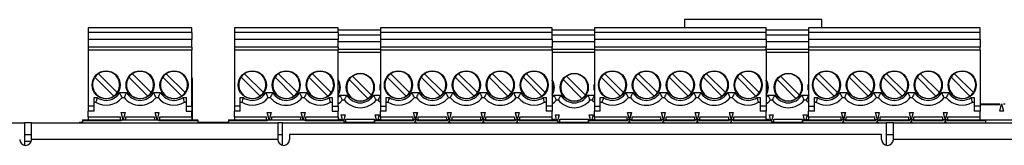
# Model space of a CAD drawing. Extents: x 0 to 68, y 0 to 44.
# Drawn here: x 26.5 to 30.5, y 38.2 to 38.7 of the extents above; entities that cross this region are included whole.
import ezdxf

# ---------------------------------------------------------------- set-up
doc = ezdxf.new("R2010")
doc.units = 0
doc.header["$MEASUREMENT"] = 0
doc.layers.add('PART', color=4, linetype='CONTINUOUS')

msp = doc.modelspace()

# ---------------------------------------------------------------- linework, layer by layer
at = {"layer": 'PART', "linetype": 'CONTINUOUS'}
for p, q in [((29.7914, 38.6731), (29.2336, 38.6731)), ((29.2336, 38.6731), (29.2336, 38.6402)), ((29.7914, 38.6402), (29.7914, 38.6731)), ((27.2335, 38.6402), (26.8122, 38.6402)), ((26.8122, 38.6402), (26.8122, 38.6205)), ((27.2335, 38.6205), (27.2335, 38.6402)), ((27.827, 38.6402), (27.4057, 38.6402)), ((27.4057, 38.6402), (27.4057, 38.6205)), ((27.827, 38.6205), (27.827, 38.6402)), ((27.9992, 38.6302), (27.827, 38.6302)), ((27.9992, 38.6402), (27.9992, 38.6205)), ((28.6961, 38.6402), (27.9992, 38.6402)), ((28.6961, 38.6205), (28.6961, 38.6402)), ((28.8683, 38.6302), (28.6961, 38.6302)), ((28.8683, 38.6402), (28.8683, 38.6205)), ((29.5652, 38.6402), (28.8683, 38.6402)), ((29.5652, 38.6205), (29.5652, 38.6402)), ((29.7374, 38.6302), (29.5652, 38.6302)), ((29.7374, 38.6402), (29.7374, 38.6205)), ((30.4342, 38.6402), (29.7374, 38.6402)), ((30.4342, 38.6205), (30.4342, 38.6402)), ((27.2335, 38.6205), (26.8122, 38.6205)), ((26.8122, 38.6205), (26.8122, 38.5929)), ((27.2335, 38.5929), (26.8122, 38.5929)), ((26.8122, 38.5929), (26.8122, 38.5614)), ((27.2335, 38.6205), (27.2335, 38.5929)), ((27.2335, 38.5614), (27.2335, 38.5929)), ((27.827, 38.6205), (27.4057, 38.6205)), ((27.4057, 38.6205), (27.4057, 38.5929)), ((27.827, 38.5929), (27.4057, 38.5929)), ((27.4057, 38.5929), (27.4057, 38.5614)), ((27.827, 38.6205), (27.827, 38.5929)), ((27.9992, 38.6105), (27.827, 38.6105)), ((27.827, 38.5614), (27.827, 38.5929)), ((27.9992, 38.6205), (27.9992, 38.5929)), ((28.6961, 38.6205), (27.9992, 38.6205)), ((27.9992, 38.5929), (27.9992, 38.5614)), ((28.6961, 38.5929), (27.9992, 38.5929)), ((28.6961, 38.5929), (28.6961, 38.6205)), ((28.8683, 38.6105), (28.6961, 38.6105)), ((28.6961, 38.5929), (28.6961, 38.5614)), ((28.8683, 38.6205), (28.8683, 38.5929)), ((29.5652, 38.6205), (28.8683, 38.6205)), ((28.8683, 38.5929), (28.8683, 38.5614)), ((29.5652, 38.5929), (28.8683, 38.5929)), ((29.5652, 38.5929), (29.5652, 38.6205)), ((29.7374, 38.6105), (29.5652, 38.6105)), ((29.5652, 38.5929), (29.5652, 38.5614)), ((29.7374, 38.6205), (29.7374, 38.5929)), ((30.4342, 38.6205), (29.7374, 38.6205)), ((29.7374, 38.5929), (29.7374, 38.5614)), ((30.4342, 38.5929), (29.7374, 38.5929)), ((30.4342, 38.5929), (30.4342, 38.6205)), ((30.4342, 38.5929), (30.4342, 38.5614)), ((27.2335, 38.5614), (26.8122, 38.5614)), ((26.8122, 38.5614), (26.8122, 38.5496)), ((26.8122, 38.5496), (26.8122, 38.3213)), ((27.2335, 38.5496), (26.8122, 38.5496)), ((27.2335, 38.5614), (27.2335, 38.5496)), ((27.2335, 38.3213), (27.2335, 38.5496)), ((27.827, 38.5614), (27.4057, 38.5614)), ((27.4057, 38.5614), (27.4057, 38.5496)), ((27.4057, 38.5496), (27.4057, 38.3213)), ((27.827, 38.5496), (27.4057, 38.5496)), ((27.9992, 38.5829), (27.827, 38.5829)), ((27.827, 38.5614), (27.827, 38.5496)), ((27.9992, 38.5514), (27.827, 38.5514)), ((27.827, 38.3213), (27.827, 38.5496)), ((27.9992, 38.5614), (27.9992, 38.5496)), ((28.6961, 38.5614), (27.9992, 38.5614)), ((27.9992, 38.5496), (27.9992, 38.3213)), ((28.6961, 38.5496), (27.9992, 38.5496)), ((28.8683, 38.5829), (28.6961, 38.5829)), ((28.6961, 38.5496), (28.6961, 38.5614)), ((28.8683, 38.5514), (28.6961, 38.5514)), ((28.6961, 38.5496), (28.6961, 38.3213)), ((28.8683, 38.5614), (28.8683, 38.5496)), ((29.5652, 38.5614), (28.8683, 38.5614)), ((28.8683, 38.5496), (28.8683, 38.3213)), ((29.5652, 38.5496), (28.8683, 38.5496)), ((29.7374, 38.5829), (29.5652, 38.5829)), ((29.5652, 38.5496), (29.5652, 38.5614)), ((29.7374, 38.5514), (29.5652, 38.5514)), ((29.5652, 38.5496), (29.5652, 38.3213)), ((30.4342, 38.5614), (29.7374, 38.5614)), ((29.7374, 38.5614), (29.7374, 38.5496)), ((29.7374, 38.5496), (29.7374, 38.3213)), ((30.4342, 38.5496), (29.7374, 38.5496)), ((30.4342, 38.5496), (30.4342, 38.5614)), ((30.4342, 38.5496), (30.4342, 38.3213)), ((27.9992, 38.5396), (27.827, 38.5396)), ((28.8683, 38.5396), (28.6961, 38.5396)), ((29.7374, 38.5396), (29.5652, 38.5396)), ((26.8397, 38.4393), (26.9164, 38.3626)), ((26.9303, 38.3765), (26.8536, 38.4532)), ((26.9775, 38.4393), (27.0542, 38.3626)), ((27.0681, 38.3765), (26.9914, 38.4532)), ((27.1153, 38.4393), (27.192, 38.3626)), ((27.2059, 38.3765), (27.1292, 38.4532)), ((27.4332, 38.4393), (27.5099, 38.3626)), ((27.5238, 38.3765), (27.4471, 38.4532)), ((27.571, 38.4393), (27.6477, 38.3626)), ((27.6616, 38.3765), (27.5849, 38.4532)), ((27.7088, 38.4393), (27.7855, 38.3626)), ((27.7994, 38.3765), (27.7227, 38.4532)), ((27.8716, 38.4293), (27.9483, 38.3526)), ((27.9622, 38.3665), (27.8855, 38.4432)), ((28.0267, 38.4393), (28.1034, 38.3626)), ((28.1173, 38.3765), (28.0407, 38.4532)), ((28.1645, 38.4393), (28.2412, 38.3626)), ((28.2551, 38.3765), (28.1784, 38.4532)), ((28.3023, 38.4393), (28.379, 38.3626)), ((28.3929, 38.3765), (28.3162, 38.4532)), ((28.4401, 38.4393), (28.5168, 38.3626)), ((28.5307, 38.3765), (28.454, 38.4532)), ((28.5779, 38.4393), (28.6546, 38.3626)), ((28.6685, 38.3765), (28.5918, 38.4532)), ((28.7407, 38.4293), (28.8174, 38.3526)), ((28.8313, 38.3665), (28.7546, 38.4432)), ((28.8958, 38.4393), (28.9725, 38.3626)), ((28.9864, 38.3765), (28.9097, 38.4532)), ((29.0336, 38.4393), (29.1103, 38.3626)), ((29.1242, 38.3765), (29.0475, 38.4532)), ((29.1714, 38.4393), (29.2481, 38.3626)), ((29.262, 38.3765), (29.1853, 38.4532)), ((29.3092, 38.4393), (29.3859, 38.3626)), ((29.3998, 38.3765), (29.3231, 38.4532)), ((29.447, 38.4393), (29.5237, 38.3626)), ((29.5376, 38.3765), (29.4609, 38.4532)), ((29.6098, 38.4293), (29.6865, 38.3526)), ((29.7004, 38.3665), (29.6237, 38.4432)), ((29.7649, 38.4393), (29.8416, 38.3626)), ((29.8555, 38.3765), (29.7788, 38.4532)), ((29.9027, 38.4393), (29.9794, 38.3626)), ((29.9933, 38.3765), (29.9166, 38.4532)), ((30.0405, 38.4393), (30.1172, 38.3626)), ((30.1311, 38.3765), (30.0544, 38.4532)), ((30.1783, 38.4393), (30.255, 38.3626)), ((30.2689, 38.3765), (30.1922, 38.4532)), ((30.3161, 38.4393), (30.3928, 38.3626)), ((30.4067, 38.3765), (30.33, 38.4532)), ((27.2363, 38.4221), (27.2335, 38.4221)), ((27.2363, 38.2661), (27.2363, 38.4221)), ((26.8358, 38.3567), (26.8483, 38.3567)), ((26.8358, 38.3213), (26.8358, 38.3567)), ((26.9396, 38.3764), (26.9683, 38.3764)), ((26.95, 38.3567), (26.9579, 38.3567)), ((27.0774, 38.3764), (27.1061, 38.3764)), ((27.0878, 38.3567), (27.0957, 38.3567)), ((27.1973, 38.3567), (27.2098, 38.3567)), ((27.2098, 38.3567), (27.2098, 38.3213)), ((27.4293, 38.3567), (27.4418, 38.3567)), ((27.4293, 38.3213), (27.4293, 38.3567)), ((27.5331, 38.3764), (27.5618, 38.3764)), ((27.5435, 38.3567), (27.5514, 38.3567)), ((27.6709, 38.3764), (27.6996, 38.3764)), ((27.6813, 38.3567), (27.6892, 38.3567)), ((27.7908, 38.3567), (27.8033, 38.3567)), ((27.8033, 38.3567), (27.8033, 38.3213)), ((27.8337, 38.3664), (27.827, 38.3576)), ((27.8337, 38.3664), (27.8624, 38.3664)), ((27.8441, 38.3467), (27.852, 38.3467)), ((27.9715, 38.3664), (27.9992, 38.3664)), ((27.9819, 38.3467), (27.9898, 38.3467)), ((28.0228, 38.3567), (28.0353, 38.3567)), ((28.0228, 38.3213), (28.0228, 38.3567)), ((28.1266, 38.3764), (28.1553, 38.3764)), ((28.137, 38.3567), (28.1449, 38.3567)), ((28.2644, 38.3764), (28.2931, 38.3764)), ((28.2748, 38.3567), (28.2827, 38.3567)), ((28.4022, 38.3764), (28.4309, 38.3764)), ((28.4126, 38.3567), (28.4205, 38.3567)), ((28.54, 38.3764), (28.5687, 38.3764)), ((28.5504, 38.3567), (28.5583, 38.3567)), ((28.6599, 38.3567), (28.6724, 38.3567)), ((28.6724, 38.3567), (28.6724, 38.3213)), ((28.7028, 38.3664), (28.6961, 38.3576)), ((28.7028, 38.3664), (28.7315, 38.3664)), ((28.7132, 38.3467), (28.7211, 38.3467)), ((28.8406, 38.3664), (28.8683, 38.3664)), ((28.851, 38.3467), (28.8589, 38.3467)), ((28.8919, 38.3567), (28.9044, 38.3567)), ((28.8919, 38.3213), (28.8919, 38.3567)), ((28.9957, 38.3764), (29.0244, 38.3764)), ((29.0061, 38.3567), (29.014, 38.3567)), ((29.1335, 38.3764), (29.1622, 38.3764)), ((29.1439, 38.3567), (29.1518, 38.3567)), ((29.2713, 38.3764), (29.3, 38.3764)), ((29.2817, 38.3567), (29.2896, 38.3567)), ((29.4091, 38.3764), (29.4378, 38.3764)), ((29.4195, 38.3567), (29.4274, 38.3567)), ((29.529, 38.3567), (29.5415, 38.3567)), ((29.5415, 38.3567), (29.5415, 38.3213)), ((29.5719, 38.3664), (29.5652, 38.3576)), ((29.5719, 38.3664), (29.6006, 38.3664)), ((29.5823, 38.3467), (29.5902, 38.3467)), ((29.7097, 38.3664), (29.7374, 38.3664)), ((29.7201, 38.3467), (29.728, 38.3467)), ((29.761, 38.3567), (29.7735, 38.3567)), ((29.761, 38.3213), (29.761, 38.3567)), ((29.8648, 38.3764), (29.8935, 38.3764)), ((29.8752, 38.3567), (29.8831, 38.3567)), ((30.0026, 38.3764), (30.0313, 38.3764)), ((30.013, 38.3567), (30.0209, 38.3567)), ((30.1404, 38.3764), (30.1691, 38.3764)), ((30.1508, 38.3567), (30.1587, 38.3567)), ((30.2782, 38.3764), (30.3069, 38.3764)), ((30.2885, 38.3567), (30.2965, 38.3567)), ((30.3981, 38.3567), (30.4106, 38.3567)), ((30.4106, 38.3567), (30.4106, 38.3213)), ((26.8358, 38.3213), (26.8122, 38.3213)), ((26.8122, 38.3213), (26.8122, 38.3016)), ((26.8358, 38.337), (26.8424, 38.337)), ((26.8358, 38.3016), (26.8358, 38.3213)), ((27.2032, 38.337), (27.2098, 38.337)), ((27.2098, 38.3213), (27.2335, 38.3213)), ((27.2098, 38.3213), (27.2098, 38.3016)), ((27.2335, 38.3213), (27.2335, 38.3016)), ((27.4293, 38.3213), (27.4057, 38.3213)), ((27.4057, 38.3213), (27.4057, 38.3016)), ((27.4293, 38.337), (27.436, 38.337)), ((27.4293, 38.3016), (27.4293, 38.3213)), ((27.7967, 38.337), (27.8033, 38.337)), ((27.8033, 38.3213), (27.827, 38.3213)), ((27.8033, 38.3213), (27.8033, 38.3016)), ((27.827, 38.3213), (27.827, 38.3016)), ((27.9992, 38.3213), (28.0228, 38.3213)), ((27.9992, 38.3213), (27.9992, 38.3016)), ((28.0228, 38.337), (28.0295, 38.337)), ((28.0228, 38.3016), (28.0228, 38.3213)), ((28.6658, 38.337), (28.6724, 38.337)), ((28.6961, 38.3213), (28.6724, 38.3213)), ((28.6724, 38.3213), (28.6724, 38.3016)), ((28.6961, 38.3213), (28.6961, 38.3016)), ((28.8683, 38.3213), (28.8919, 38.3213)), ((28.8683, 38.3213), (28.8683, 38.3016)), ((28.8919, 38.337), (28.8985, 38.337)), ((28.8919, 38.3016), (28.8919, 38.3213)), ((29.5349, 38.337), (29.5415, 38.337)), ((29.5652, 38.3213), (29.5415, 38.3213)), ((29.5415, 38.3213), (29.5415, 38.3016)), ((29.5652, 38.3213), (29.5652, 38.3016)), ((29.7374, 38.3213), (29.761, 38.3213)), ((29.7374, 38.3213), (29.7374, 38.3016)), ((29.761, 38.337), (29.7676, 38.337)), ((29.761, 38.3016), (29.761, 38.3213)), ((30.404, 38.337), (30.4106, 38.337)), ((30.4342, 38.3213), (30.4106, 38.3213)), ((30.4106, 38.3213), (30.4106, 38.3016)), ((30.4342, 38.3311), (30.5138, 38.3311)), ((30.5138, 38.3271), (30.4342, 38.3271)), ((30.4342, 38.3213), (30.4342, 38.3016)), ((30.5138, 38.3016), (30.5217, 38.3311)), ((30.5217, 38.3311), (30.5296, 38.3016)), ((30.5296, 38.3311), (30.5353, 38.3311)), ((26.7886, 38.2661), (26.9461, 38.2661)), ((26.7886, 38.2661), (26.7886, 38.2622)), ((26.8358, 38.3016), (26.8122, 38.3016)), ((26.8122, 38.278), (26.8122, 38.3016)), ((26.8122, 38.278), (26.9431, 38.278)), ((26.8122, 38.278), (26.8122, 38.2661)), ((26.9431, 38.2661), (26.9431, 38.278)), ((26.946, 38.2957), (26.9618, 38.2957)), ((26.9539, 38.2661), (26.946, 38.2957)), ((26.9461, 38.2661), (26.9461, 38.2622)), ((26.9461, 38.2661), (27.0996, 38.2661)), ((26.9618, 38.2957), (26.9539, 38.2661)), ((26.9648, 38.278), (27.0809, 38.278)), ((26.9648, 38.2661), (26.9648, 38.278)), ((27.0809, 38.278), (27.0809, 38.2661)), ((27.0917, 38.2661), (27.0838, 38.2957)), ((27.0838, 38.2957), (27.0996, 38.2957)), ((27.0996, 38.2957), (27.0917, 38.2661)), ((27.0996, 38.2622), (27.0996, 38.2661)), ((27.0996, 38.2661), (27.2571, 38.2661)), ((27.1026, 38.278), (27.2335, 38.278)), ((27.1026, 38.2661), (27.1026, 38.278)), ((27.2098, 38.3016), (27.2335, 38.3016)), ((27.2335, 38.278), (27.2335, 38.3016)), ((27.2335, 38.278), (27.2335, 38.2661)), ((27.2571, 38.2661), (27.2571, 38.2622)), ((27.3821, 38.2661), (27.5396, 38.2661)), ((27.3821, 38.2661), (27.3821, 38.2622)), ((27.4293, 38.3016), (27.4057, 38.3016)), ((27.4057, 38.278), (27.4057, 38.3016)), ((27.4057, 38.278), (27.5366, 38.278)), ((27.4057, 38.278), (27.4057, 38.2661)), ((27.5366, 38.2661), (27.5366, 38.278)), ((27.5395, 38.2957), (27.5553, 38.2957)), ((27.5474, 38.2661), (27.5395, 38.2957)), ((27.5396, 38.2661), (27.5396, 38.2622)), ((27.5396, 38.2661), (27.6931, 38.2661)), ((27.5553, 38.2957), (27.5474, 38.2661)), ((27.5583, 38.278), (27.6744, 38.278)), ((27.5583, 38.2661), (27.5583, 38.278)), ((27.6744, 38.278), (27.6744, 38.2661)), ((27.6852, 38.2661), (27.6773, 38.2957)), ((27.6773, 38.2957), (27.6931, 38.2957)), ((27.6931, 38.2957), (27.6852, 38.2661)), ((27.6931, 38.2622), (27.6931, 38.2661)), ((27.6931, 38.2661), (27.8506, 38.2661)), ((27.6961, 38.278), (27.827, 38.278)), ((27.6961, 38.2661), (27.6961, 38.278)), ((27.8033, 38.3016), (27.827, 38.3016)), ((27.827, 38.278), (27.827, 38.3016)), ((27.827, 38.278), (27.827, 38.2661)), ((27.827, 38.268), (27.8372, 38.268)), ((27.8372, 38.268), (27.8372, 38.2661)), ((27.8401, 38.2857), (27.8559, 38.2857)), ((27.8454, 38.2661), (27.8401, 38.2857)), ((27.8559, 38.2857), (27.8506, 38.2657)), ((27.8506, 38.2661), (27.8506, 38.2622)), ((27.8589, 38.268), (27.975, 38.268)), ((27.8589, 38.2561), (27.8589, 38.268)), ((27.975, 38.2561), (27.975, 38.268)), ((27.9756, 38.2661), (28.1331, 38.2661)), ((27.9756, 38.2661), (27.9756, 38.2622)), ((27.9779, 38.2857), (27.9937, 38.2857)), ((27.9831, 38.2661), (27.9779, 38.2857)), ((27.9937, 38.2857), (27.9885, 38.2661)), ((27.9967, 38.2661), (27.9967, 38.268)), ((27.9967, 38.268), (27.9992, 38.268)), ((27.9992, 38.278), (27.9992, 38.3016)), ((28.0228, 38.3016), (27.9992, 38.3016)), ((27.9992, 38.278), (27.9992, 38.2661)), ((27.9992, 38.278), (28.1301, 38.278)), ((28.1301, 38.278), (28.1301, 38.2661)), ((28.1301, 38.2661), (28.1331, 38.2661)), ((28.133, 38.2957), (28.1489, 38.2957)), ((28.1409, 38.2661), (28.133, 38.2957)), ((28.1331, 38.2622), (28.1331, 38.2661)), ((28.1409, 38.2661), (28.1331, 38.2661)), ((28.1409, 38.2661), (28.1377, 38.2541)), ((28.1489, 38.2957), (28.1409, 38.2661)), ((28.1409, 38.2661), (28.1489, 38.2957)), ((28.1442, 38.2541), (28.1409, 38.2661)), ((28.1488, 38.2661), (28.1409, 38.2661)), ((28.1488, 38.2661), (28.1518, 38.2661)), ((28.1488, 38.2622), (28.1488, 38.2661)), ((28.1488, 38.2661), (28.2709, 38.2661)), ((28.1518, 38.278), (28.2679, 38.278)), ((28.1518, 38.2661), (28.1518, 38.278)), ((28.2679, 38.2661), (28.2679, 38.278)), ((28.2679, 38.2661), (28.2726, 38.2661)), ((28.2708, 38.2957), (28.2866, 38.2957)), ((28.2787, 38.2661), (28.2708, 38.2957)), ((28.2709, 38.2622), (28.2709, 38.2661)), ((28.2787, 38.2661), (28.2709, 38.2661)), ((28.2787, 38.2661), (28.2755, 38.2541)), ((28.2866, 38.2957), (28.2787, 38.2661)), ((28.2787, 38.2661), (28.2866, 38.2661)), ((28.2819, 38.2541), (28.2787, 38.2661)), ((28.2866, 38.2622), (28.2866, 38.2661)), ((28.2866, 38.2661), (28.4087, 38.2661)), ((28.2896, 38.278), (28.4057, 38.278)), ((28.2896, 38.2661), (28.2896, 38.278)), ((28.4057, 38.278), (28.4057, 38.2661)), ((28.4086, 38.2957), (28.4244, 38.2957)), ((28.4165, 38.2661), (28.4086, 38.2957)), ((28.4087, 38.2622), (28.4087, 38.2661)), ((28.4165, 38.2661), (28.4087, 38.2661)), ((28.4165, 38.2661), (28.4133, 38.2541)), ((28.4244, 38.2957), (28.4165, 38.2661)), ((28.4197, 38.2541), (28.4165, 38.2661)), ((28.4244, 38.2661), (28.4165, 38.2661)), ((28.4222, 38.2661), (28.4274, 38.2661)), ((28.4244, 38.2622), (28.4244, 38.2661)), ((28.4244, 38.2661), (28.5465, 38.2661)), ((28.4274, 38.278), (28.5435, 38.278)), ((28.4274, 38.2661), (28.4274, 38.278)), ((28.5435, 38.278), (28.5435, 38.2661)), ((28.5435, 38.2661), (28.5482, 38.2661)), ((28.5464, 38.2957), (28.5543, 38.2661)), ((28.5464, 38.2957), (28.5622, 38.2957)), ((28.5465, 38.2622), (28.5465, 38.2661)), ((28.5543, 38.2661), (28.5465, 38.2661)), ((28.5543, 38.2661), (28.5511, 38.2541)), ((28.5622, 38.2957), (28.5543, 38.2661)), ((28.5575, 38.2541), (28.5543, 38.2661)), ((28.5622, 38.2661), (28.5543, 38.2661)), ((28.56, 38.2661), (28.5652, 38.2661)), ((28.5622, 38.2622), (28.5622, 38.2661)), ((28.5622, 38.2661), (28.7197, 38.2661)), ((28.5652, 38.278), (28.6961, 38.278)), ((28.5652, 38.2661), (28.5652, 38.278)), ((28.6961, 38.3016), (28.6724, 38.3016)), ((28.6961, 38.278), (28.6961, 38.3016)), ((28.6961, 38.2661), (28.6961, 38.278)), ((28.6961, 38.268), (28.7063, 38.268)), ((28.7063, 38.268), (28.7063, 38.2661)), ((28.7092, 38.2857), (28.725, 38.2857)), ((28.7144, 38.2661), (28.7092, 38.2857)), ((28.725, 38.2857), (28.7197, 38.2657)), ((28.7197, 38.2622), (28.7197, 38.2661)), ((28.728, 38.268), (28.8441, 38.268)), ((28.728, 38.2561), (28.728, 38.268)), ((28.8441, 38.2561), (28.8441, 38.268)), ((28.8447, 38.2661), (29.0022, 38.2661)), ((28.8447, 38.2661), (28.8447, 38.2622)), ((28.847, 38.2857), (28.8628, 38.2857)), ((28.8522, 38.2661), (28.847, 38.2857)), ((28.8628, 38.2857), (28.8576, 38.2661)), ((28.8657, 38.2661), (28.8657, 38.268)), ((28.8657, 38.268), (28.8683, 38.268)), ((28.8683, 38.278), (28.8683, 38.3016)), ((28.8919, 38.3016), (28.8683, 38.3016)), ((28.8683, 38.278), (28.8683, 38.2661)), ((28.8683, 38.278), (28.9992, 38.278)), ((28.9992, 38.278), (28.9992, 38.2661)), ((28.9992, 38.2661), (29.0022, 38.2661)), ((29.0021, 38.2957), (29.0179, 38.2957)), ((29.01, 38.2661), (29.0021, 38.2957)), ((29.0022, 38.2622), (29.0022, 38.2661)), ((29.01, 38.2661), (29.0022, 38.2661)), ((29.01, 38.2661), (29.0068, 38.2541)), ((29.0179, 38.2957), (29.01, 38.2661)), ((29.01, 38.2661), (29.0179, 38.2957)), ((29.0132, 38.2541), (29.01, 38.2661)), ((29.0179, 38.2661), (29.01, 38.2661)), ((29.0179, 38.2661), (29.0209, 38.2661)), ((29.0179, 38.2622), (29.0179, 38.2661)), ((29.0179, 38.2661), (29.14, 38.2661)), ((29.0209, 38.278), (29.137, 38.278)), ((29.0209, 38.2661), (29.0209, 38.278)), ((29.137, 38.2661), (29.137, 38.278)), ((29.137, 38.2661), (29.1417, 38.2661)), ((29.1399, 38.2957), (29.1557, 38.2957)), ((29.1478, 38.2661), (29.1399, 38.2957)), ((29.14, 38.2622), (29.14, 38.2661)), ((29.1478, 38.2661), (29.14, 38.2661)), ((29.1478, 38.2661), (29.1446, 38.2541)), ((29.1557, 38.2957), (29.1478, 38.2661)), ((29.1478, 38.2661), (29.1557, 38.2661)), ((29.151, 38.2541), (29.1478, 38.2661)), ((29.1557, 38.2622), (29.1557, 38.2661)), ((29.1557, 38.2661), (29.2777, 38.2661)), ((29.1587, 38.278), (29.2748, 38.278)), ((29.1587, 38.2661), (29.1587, 38.278)), ((29.2748, 38.278), (29.2748, 38.2661)), ((29.2777, 38.2957), (29.2935, 38.2957)), ((29.2856, 38.2661), (29.2777, 38.2957)), ((29.2777, 38.2622), (29.2777, 38.2661)), ((29.2856, 38.2661), (29.2777, 38.2661)), ((29.2856, 38.2661), (29.2824, 38.2541)), ((29.2935, 38.2957), (29.2856, 38.2661)), ((29.2888, 38.2541), (29.2856, 38.2661)), ((29.2935, 38.2661), (29.2856, 38.2661)), ((29.2913, 38.2661), (29.2965, 38.2661)), ((29.2935, 38.2622), (29.2935, 38.2661)), ((29.2935, 38.2661), (29.4155, 38.2661)), ((29.2965, 38.278), (29.4126, 38.278)), ((29.2965, 38.2661), (29.2965, 38.278)), ((29.4126, 38.278), (29.4126, 38.2661)), ((29.4155, 38.2957), (29.4234, 38.2661)), ((29.4155, 38.2957), (29.4313, 38.2957)), ((29.4155, 38.2622), (29.4155, 38.2661)), ((29.4234, 38.2661), (29.4155, 38.2661)), ((29.4234, 38.2661), (29.4202, 38.2541)), ((29.4313, 38.2957), (29.4234, 38.2661)), ((29.4266, 38.2541), (29.4234, 38.2661)), ((29.4313, 38.2661), (29.4234, 38.2661)), ((29.4291, 38.2661), (29.4342, 38.2661)), ((29.4313, 38.2622), (29.4313, 38.2661)), ((29.4313, 38.2661), (29.5888, 38.2661)), ((29.4342, 38.278), (29.5652, 38.278)), ((29.4342, 38.2661), (29.4342, 38.278)), ((29.5652, 38.3016), (29.5415, 38.3016)), ((29.5652, 38.278), (29.5652, 38.3016)), ((29.5652, 38.2661), (29.5652, 38.278)), ((29.5652, 38.268), (29.5754, 38.268)), ((29.5754, 38.268), (29.5754, 38.2661)), ((29.5783, 38.2857), (29.5941, 38.2857)), ((29.5835, 38.2661), (29.5783, 38.2857)), ((29.5941, 38.2857), (29.5888, 38.2657)), ((29.5888, 38.2622), (29.5888, 38.2661)), ((29.597, 38.268), (29.7132, 38.268)), ((29.597, 38.2561), (29.597, 38.268)), ((29.7132, 38.2561), (29.7132, 38.268)), ((29.7138, 38.2661), (29.8713, 38.2661)), ((29.7138, 38.2661), (29.7138, 38.2622)), ((29.7161, 38.2857), (29.7319, 38.2857)), ((29.7213, 38.2661), (29.7161, 38.2857)), ((29.7319, 38.2857), (29.7267, 38.2661)), ((29.7348, 38.2661), (29.7348, 38.268)), ((29.7348, 38.268), (29.7374, 38.268)), ((29.7374, 38.278), (29.7374, 38.3016)), ((29.761, 38.3016), (29.7374, 38.3016)), ((29.7374, 38.278), (29.7374, 38.2661)), ((29.7374, 38.278), (29.8683, 38.278)), ((29.8683, 38.278), (29.8683, 38.2661)), ((29.8683, 38.2661), (29.8713, 38.2661)), ((29.8712, 38.2957), (29.887, 38.2957)), ((29.8791, 38.2661), (29.8712, 38.2957)), ((29.8713, 38.2622), (29.8713, 38.2661)), ((29.8791, 38.2661), (29.8713, 38.2661)), ((29.8791, 38.2661), (29.8759, 38.2541)), ((29.887, 38.2957), (29.8791, 38.2661)), ((29.8791, 38.2661), (29.887, 38.2957)), ((29.8823, 38.2541), (29.8791, 38.2661)), ((29.887, 38.2661), (29.8791, 38.2661)), ((29.887, 38.2661), (29.89, 38.2661)), ((29.887, 38.2622), (29.887, 38.2661)), ((29.887, 38.2661), (30.009, 38.2661)), ((29.89, 38.278), (30.0061, 38.278)), ((29.89, 38.2661), (29.89, 38.278)), ((30.0061, 38.2661), (30.0061, 38.278)), ((30.0061, 38.2661), (30.0108, 38.2661)), ((30.009, 38.2957), (30.0248, 38.2957)), ((30.0169, 38.2661), (30.009, 38.2957)), ((30.009, 38.2622), (30.009, 38.2661)), ((30.0169, 38.2661), (30.009, 38.2661)), ((30.0169, 38.2661), (30.0137, 38.2541)), ((30.0248, 38.2957), (30.0169, 38.2661)), ((30.0169, 38.2661), (30.0248, 38.2661)), ((30.0201, 38.2541), (30.0169, 38.2661)), ((30.0248, 38.2622), (30.0248, 38.2661)), ((30.0248, 38.2661), (30.1468, 38.2661)), ((30.0277, 38.278), (30.1439, 38.278)), ((30.0277, 38.2661), (30.0277, 38.278)), ((30.1439, 38.278), (30.1439, 38.2661)), ((30.1468, 38.2957), (30.1626, 38.2957)), ((30.1547, 38.2661), (30.1468, 38.2957)), ((30.1468, 38.2622), (30.1468, 38.2661)), ((30.1547, 38.2661), (30.1468, 38.2661)), ((30.1547, 38.2661), (30.1515, 38.2541)), ((30.1626, 38.2957), (30.1547, 38.2661)), ((30.1579, 38.2541), (30.1547, 38.2661)), ((30.1626, 38.2661), (30.1547, 38.2661)), ((30.1604, 38.2661), (30.1655, 38.2661)), ((30.1626, 38.2622), (30.1626, 38.2661)), ((30.1626, 38.2661), (30.2846, 38.2661)), ((30.1655, 38.278), (30.2817, 38.278)), ((30.1655, 38.2661), (30.1655, 38.278)), ((30.2817, 38.278), (30.2817, 38.2661)), ((30.2846, 38.2957), (30.2925, 38.2661)), ((30.2846, 38.2957), (30.3004, 38.2957)), ((30.2846, 38.2622), (30.2846, 38.2661)), ((30.2925, 38.2661), (30.2846, 38.2661)), ((30.2925, 38.2661), (30.2893, 38.2541)), ((30.3004, 38.2957), (30.2925, 38.2661)), ((30.2957, 38.2541), (30.2925, 38.2661)), ((30.3004, 38.2661), (30.2925, 38.2661)), ((30.2982, 38.2661), (30.3033, 38.2661)), ((30.3004, 38.2622), (30.3004, 38.2661)), ((30.3004, 38.2661), (30.4579, 38.2661)), ((30.3033, 38.278), (30.4342, 38.278)), ((30.3033, 38.2661), (30.3033, 38.278)), ((30.4342, 38.3016), (30.4106, 38.3016)), ((30.4342, 38.278), (30.4342, 38.3016)), ((30.4342, 38.2661), (30.4342, 38.278)), ((30.4579, 38.2622), (30.4579, 38.2661)), ((30.5296, 38.3016), (30.5138, 38.3016)), ((24.101, 38.2541), (26.553, 38.2541)), ((26.553, 38.2541), (26.553, 38.1627)), ((26.582, 38.2541), (26.553, 38.2541)), ((26.582, 38.2541), (27.582, 38.2541)), ((26.582, 38.1861), (26.582, 38.2541)), ((26.7778, 38.2561), (26.7759, 38.2541)), ((26.7778, 38.2561), (26.7886, 38.2561)), ((26.7778, 38.2541), (26.7778, 38.2561)), ((26.9461, 38.2622), (26.7886, 38.2622)), ((26.7886, 38.2622), (26.7886, 38.2541)), ((27.2571, 38.2622), (27.0996, 38.2622)), ((27.2571, 38.2622), (27.2571, 38.2541)), ((27.2571, 38.2561), (27.3778, 38.2561)), ((27.3778, 38.2541), (27.3778, 38.2561)), ((27.3797, 38.2541), (27.3778, 38.2561)), ((27.5396, 38.2622), (27.3821, 38.2622)), ((27.3821, 38.2622), (27.3821, 38.2541)), ((27.582, 38.2541), (27.582, 38.1861)), ((27.601, 38.2541), (27.582, 38.2541)), ((27.601, 38.2541), (30.053, 38.2541)), ((27.601, 38.1627), (27.601, 38.2541)), ((27.8506, 38.2622), (27.6931, 38.2622)), ((27.8506, 38.2622), (27.8506, 38.2541)), ((27.8559, 38.2561), (27.8506, 38.2561)), ((27.8559, 38.2561), (27.8589, 38.2561)), ((27.8559, 38.2541), (27.8559, 38.2561)), ((27.8559, 38.2561), (27.9756, 38.2561)), ((28.1331, 38.2622), (27.9756, 38.2622)), ((27.9756, 38.2541), (27.9756, 38.2622)), ((28.2709, 38.2622), (28.1488, 38.2622)), ((28.4087, 38.2622), (28.2866, 38.2622)), ((28.5465, 38.2622), (28.4244, 38.2622)), ((28.7197, 38.2622), (28.5622, 38.2622)), ((28.7197, 38.2541), (28.7197, 38.2622)), ((28.725, 38.2561), (28.7197, 38.2561)), ((28.725, 38.2561), (28.728, 38.2561)), ((28.725, 38.2541), (28.725, 38.2561)), ((28.725, 38.2561), (28.8447, 38.2561)), ((29.0022, 38.2622), (28.8447, 38.2622)), ((28.8447, 38.2541), (28.8447, 38.2622)), ((29.14, 38.2622), (29.0179, 38.2622)), ((29.2777, 38.2622), (29.1557, 38.2622)), ((29.4155, 38.2622), (29.2935, 38.2622)), ((29.5888, 38.2622), (29.4313, 38.2622)), ((29.5888, 38.2541), (29.5888, 38.2622)), ((29.5941, 38.2561), (29.5888, 38.2561)), ((29.5941, 38.2561), (29.597, 38.2561)), ((29.5941, 38.2541), (29.5941, 38.2561)), ((29.5941, 38.2561), (29.7138, 38.2561)), ((29.8713, 38.2622), (29.7138, 38.2622)), ((29.7138, 38.2541), (29.7138, 38.2622)), ((30.009, 38.2622), (29.887, 38.2622)), ((30.1468, 38.2622), (30.0248, 38.2622)), ((30.053, 38.2541), (30.053, 38.1627)), ((30.082, 38.2541), (30.053, 38.2541)), ((30.082, 38.1861), (30.082, 38.2541)), ((30.082, 38.2541), (31.082, 38.2541)), ((30.2846, 38.2622), (30.1626, 38.2622)), ((30.4579, 38.2622), (30.3004, 38.2622)), ((30.5829, 38.2641), (30.4579, 38.2641)), ((30.4579, 38.2541), (30.4579, 38.2622)), ((26.553, 38.2061), (26.582, 38.2061)), ((26.553, 38.2061), (26.582, 38.2061)), ((27.582, 38.1861), (26.582, 38.1861)), ((27.582, 38.2061), (27.601, 38.2061)), ((27.63, 38.2061), (27.63, 38.1861)), ((30.034, 38.2061), (27.63, 38.2061)), ((30.034, 38.1861), (30.034, 38.2061)), ((30.053, 38.2061), (30.082, 38.2061)), ((31.082, 38.1861), (30.082, 38.1861)), ((26.5806, 38.1781), (26.553, 38.1781))]:
    msp.add_line(p, q, dxfattribs=at)
at = {"layer": 'PART', "linetype": 'CONTINUOUS', "flags": 128}
for points in [[(27.2363, 38.4221), (27.2356, 38.4308), (27.2335, 38.4389)], [(27.9976, 38.3979), (27.9983, 38.4066), (27.9992, 38.4112)], [(27.9992, 38.3846), (27.9983, 38.3892), (27.9976, 38.3979)], [(28.8667, 38.3979), (28.8674, 38.4066), (28.8683, 38.4112)], [(28.8683, 38.3846), (28.8674, 38.3892), (28.8667, 38.3979)], [(29.7358, 38.3979), (29.7365, 38.4066), (29.7374, 38.4112)], [(29.7374, 38.3846), (29.7365, 38.3892), (29.7358, 38.3979)], [(27.9992, 38.3366), (27.9969, 38.3388), (27.9898, 38.3467)], [(28.8683, 38.3366), (28.866, 38.3388), (28.8589, 38.3467)], [(29.7374, 38.3366), (29.7351, 38.3388), (29.728, 38.3467)]]:
    msp.add_lwpolyline(points, dxfattribs=at)
at = {"layer": 'PART', "linetype": 'CONTINUOUS'}
for centre in [(26.885, 38.4079), (27.0228, 38.4079), (27.1606, 38.4079), (27.4785, 38.4079), (27.6163, 38.4079), (27.7541, 38.4079), (27.9169, 38.3979), (28.072, 38.4079), (28.2098, 38.4079), (28.3476, 38.4079), (28.4854, 38.4079), (28.6232, 38.4079), (28.786, 38.3979), (28.9411, 38.4079), (29.0789, 38.4079), (29.2167, 38.4079), (29.3545, 38.4079), (29.4923, 38.4079), (29.6551, 38.3979), (29.8102, 38.4079), (29.948, 38.4079), (30.0858, 38.4079), (30.2236, 38.4079), (30.3614, 38.4079)]:
    msp.add_circle(centre, 0.0571, dxfattribs=at)
for centre, radius, start, end in [((26.885, 38.4079), 0.0551, 145.2866, 304.7134), ((26.885, 38.4079), 0.0551, 124.7134, 145.2866), ((26.885, 38.4079), 0.0551, 325.2866, 124.7134), ((27.0228, 38.4079), 0.0551, 145.2866, 304.7134), ((27.0228, 38.4079), 0.0551, 124.7134, 145.2866), ((27.0228, 38.4079), 0.0551, 325.2866, 124.7134), ((27.1606, 38.4079), 0.0551, 145.2866, 304.7134), ((27.1606, 38.4079), 0.0551, 124.7134, 145.2866), ((27.1606, 38.4079), 0.0551, 325.2866, 124.7134), ((27.4785, 38.4079), 0.0551, 145.2866, 304.7134), ((27.4785, 38.4079), 0.0551, 124.7134, 145.2866), ((27.4785, 38.4079), 0.0551, 325.2866, 124.7134), ((27.6163, 38.4079), 0.0551, 145.2866, 304.7134), ((27.6163, 38.4079), 0.0551, 124.7134, 145.2866), ((27.6163, 38.4079), 0.0551, 325.2866, 124.7134), ((27.7541, 38.4079), 0.0551, 145.2866, 304.7134), ((27.7541, 38.4079), 0.0551, 124.7134, 145.2866), ((27.7541, 38.4079), 0.0551, 325.2866, 124.7134), ((27.7791, 38.3979), 0.0571, 326.9078, 33.0922), ((27.9169, 38.3979), 0.0551, 145.2866, 304.7134), ((27.9169, 38.3979), 0.0551, 124.7134, 145.2866), ((27.9169, 38.3979), 0.0551, 325.2866, 124.7134), ((28.072, 38.4079), 0.0551, 145.2866, 304.7134), ((28.072, 38.4079), 0.0551, 124.7134, 145.2866), ((28.072, 38.4079), 0.0551, 325.2866, 124.7134), ((28.2098, 38.4079), 0.0551, 145.2866, 304.7134), ((28.2098, 38.4079), 0.0551, 124.7134, 145.2866), ((28.2098, 38.4079), 0.0551, 325.2866, 124.7134), ((28.3476, 38.4079), 0.0551, 145.2866, 304.7134), ((28.3476, 38.4079), 0.0551, 124.7134, 145.2866), ((28.3476, 38.4079), 0.0551, 325.2866, 124.7134), ((28.4854, 38.4079), 0.0551, 145.2866, 304.7134), ((28.4854, 38.4079), 0.0551, 124.7134, 145.2866), ((28.4854, 38.4079), 0.0551, 325.2866, 124.7134), ((28.6232, 38.4079), 0.0551, 145.2866, 304.7134), ((28.6232, 38.4079), 0.0551, 124.7134, 145.2866), ((28.6232, 38.4079), 0.0551, 325.2866, 124.7134), ((28.6482, 38.3979), 0.0571, 326.9078, 33.0922), ((28.786, 38.3979), 0.0551, 145.2866, 304.7134), ((28.786, 38.3979), 0.0551, 124.7134, 145.2866), ((28.786, 38.3979), 0.0551, 325.2866, 124.7134), ((28.9411, 38.4079), 0.0551, 145.2866, 304.7134), ((28.9411, 38.4079), 0.0551, 124.7134, 145.2866), ((28.9411, 38.4079), 0.0551, 325.2866, 124.7134), ((29.0789, 38.4079), 0.0551, 145.2866, 304.7134), ((29.0789, 38.4079), 0.0551, 124.7134, 145.2866), ((29.0789, 38.4079), 0.0551, 325.2866, 124.7134), ((29.2167, 38.4079), 0.0551, 145.2866, 304.7134), ((29.2167, 38.4079), 0.0551, 124.7134, 145.2866), ((29.2167, 38.4079), 0.0551, 325.2866, 124.7134), ((29.3545, 38.4079), 0.0551, 145.2866, 304.7134), ((29.3545, 38.4079), 0.0551, 124.7134, 145.2866), ((29.3545, 38.4079), 0.0551, 325.2866, 124.7134), ((29.4923, 38.4079), 0.0551, 145.2866, 304.7134), ((29.4923, 38.4079), 0.0551, 124.7134, 145.2866), ((29.4923, 38.4079), 0.0551, 325.2866, 124.7134), ((29.5173, 38.3979), 0.0571, 326.9078, 33.0922), ((29.6551, 38.3979), 0.0551, 145.2866, 304.7134), ((29.6551, 38.3979), 0.0551, 124.7134, 145.2866), ((29.6551, 38.3979), 0.0551, 325.2866, 124.7134), ((29.8102, 38.4079), 0.0551, 145.2866, 304.7134), ((29.8102, 38.4079), 0.0551, 124.7134, 145.2866), ((29.8102, 38.4079), 0.0551, 325.2866, 124.7134), ((29.948, 38.4079), 0.0551, 145.2866, 304.7134), ((29.948, 38.4079), 0.0551, 124.7134, 145.2866), ((29.948, 38.4079), 0.0551, 325.2866, 124.7134), ((30.0858, 38.4079), 0.0551, 145.2866, 304.7134), ((30.0858, 38.4079), 0.0551, 124.7134, 145.2866), ((30.0858, 38.4079), 0.0551, 325.2866, 124.7134), ((30.2236, 38.4079), 0.0551, 145.2866, 304.7134), ((30.2236, 38.4079), 0.0551, 124.7134, 145.2866), ((30.2236, 38.4079), 0.0551, 325.2866, 124.7134), ((30.3614, 38.4079), 0.0551, 145.2866, 304.7134), ((30.3614, 38.4079), 0.0551, 124.7134, 145.2866), ((30.3614, 38.4079), 0.0551, 325.2866, 124.7134), ((27.7791, 38.3979), 0.0551, 330.1941, 29.8059), ((28.6482, 38.3979), 0.0551, 330.1941, 29.8059), ((29.5173, 38.3979), 0.0551, 330.1941, 29.8059), ((27.4537, 38.1656), 0.6348, 162.4862, 164.34), ((26.885, 38.4079), 0.0827, 238.9973, 321.7534), ((26.885, 38.4078), 0.0629, 234.3255, 270.0165), ((26.885, 38.4079), 0.063, 269.9996, 330.0004), ((26.885, 38.4079), 0.0551, 304.7134, 325.2866), ((26.6157, 38.193), 0.3722, 26.0847, 29.5111), ((27.2923, 38.193), 0.3723, 150.4894, 153.9147), ((27.0228, 38.4079), 0.0827, 218.2466, 321.7534), ((27.0228, 38.4079), 0.063, 209.9996, 270.0006), ((27.0228, 38.4079), 0.063, 269.9996, 330.0004), ((27.0228, 38.4079), 0.0551, 304.7134, 325.2866), ((26.7535, 38.193), 0.3722, 26.0847, 29.5111), ((27.4301, 38.193), 0.3723, 150.4894, 153.9147), ((27.1606, 38.4079), 0.0827, 218.2466, 301.0027), ((27.1606, 38.4079), 0.063, 209.9996, 270.0006), ((27.1606, 38.4078), 0.0629, 269.9836, 305.6744), ((27.1606, 38.4079), 0.0551, 304.7134, 325.2866), ((26.5918, 38.1656), 0.635, 15.6593, 17.5128), ((28.0472, 38.1656), 0.6348, 162.4862, 164.34), ((27.4785, 38.4079), 0.0827, 238.9973, 321.7534), ((27.4785, 38.4078), 0.0629, 234.3255, 270.0165), ((27.4785, 38.4079), 0.063, 269.9995, 330.0005), ((27.4785, 38.4079), 0.0551, 304.7134, 325.2866), ((27.2094, 38.1932), 0.3719, 26.0835, 29.5124), ((27.8858, 38.193), 0.3723, 150.4894, 153.9147), ((27.6163, 38.4079), 0.0827, 218.2466, 321.7534), ((27.6163, 38.4079), 0.063, 209.9997, 270.0005), ((27.6163, 38.4079), 0.063, 269.9995, 330.0005), ((27.6163, 38.4079), 0.0551, 304.7134, 325.2866), ((27.3472, 38.1932), 0.3719, 26.0835, 29.5124), ((28.0236, 38.193), 0.3723, 150.4894, 153.9147), ((27.7541, 38.4079), 0.0827, 218.2466, 301.0027), ((27.7541, 38.4079), 0.063, 209.9997, 270.0005), ((27.7541, 38.4078), 0.0629, 269.9831, 305.6748), ((27.7541, 38.4079), 0.0551, 304.7134, 325.2866), ((27.1712, 38.1614), 0.6497, 15.6812, 17.4925), ((27.7791, 38.3979), 0.0827, 305.3434, 321.7534), ((27.5098, 38.183), 0.3722, 26.0856, 29.5116), ((28.1861, 38.1832), 0.3719, 150.4871, 153.9156), ((27.9169, 38.3979), 0.0827, 218.2466, 321.7534), ((27.9169, 38.3979), 0.063, 209.9995, 270.0005), ((27.9169, 38.3979), 0.063, 269.9999, 329.9999), ((27.9169, 38.3979), 0.0551, 304.7134, 325.2866), ((27.6476, 38.183), 0.3722, 26.0856, 29.5116), ((28.3129, 38.1886), 0.3597, 150.7008, 153.9277), ((28.6556, 38.1612), 0.6504, 162.5084, 164.3179), ((28.072, 38.4079), 0.0827, 238.9973, 321.7534), ((28.072, 38.4078), 0.0629, 234.3255, 270.0165), ((28.072, 38.4079), 0.063, 269.9995, 330.0004), ((28.072, 38.4079), 0.0551, 304.7134, 325.2866), ((27.8028, 38.1931), 0.372, 26.0841, 29.5118), ((28.4793, 38.193), 0.3723, 150.4894, 153.9147), ((28.2098, 38.4079), 0.0827, 218.2466, 321.7534), ((28.2098, 38.4079), 0.063, 209.9997, 270.0004), ((28.2098, 38.4079), 0.063, 269.9994, 330.0005), ((28.2098, 38.4079), 0.0551, 304.7134, 325.2866), ((27.9406, 38.1931), 0.372, 26.0841, 29.5118), ((28.6171, 38.193), 0.3723, 150.4894, 153.9147), ((28.3476, 38.4079), 0.0827, 218.2466, 321.7534), ((28.3476, 38.4079), 0.063, 209.9997, 270.0004), ((28.3476, 38.4079), 0.063, 269.9994, 330.0005), ((28.3476, 38.4079), 0.0551, 304.7134, 325.2866), ((28.0785, 38.1931), 0.372, 26.0837, 29.5121), ((28.7549, 38.193), 0.3723, 150.4894, 153.9147), ((28.4854, 38.4079), 0.0827, 218.2466, 321.7534), ((28.4854, 38.4079), 0.063, 209.9998, 270.0003), ((28.4854, 38.4079), 0.063, 269.9994, 330.0005), ((28.4854, 38.4079), 0.0551, 304.7134, 325.2866), ((28.2179, 38.194), 0.3702, 26.0754, 29.5205), ((28.8927, 38.1929), 0.3724, 150.4898, 153.9143), ((28.6232, 38.4079), 0.0827, 218.2466, 301.0027), ((28.6232, 38.4079), 0.063, 209.9998, 270.0003), ((28.6232, 38.4078), 0.0629, 269.9831, 305.6748), ((28.6232, 38.4079), 0.0551, 304.7134, 325.2866), ((28.0479, 38.1637), 0.6417, 15.6699, 17.5038), ((28.6482, 38.3979), 0.0827, 305.3434, 321.7534), ((28.3789, 38.183), 0.3722, 26.0856, 29.5116), ((29.0586, 38.1813), 0.3758, 150.5047, 153.898), ((28.786, 38.3979), 0.0827, 218.2466, 321.7534), ((28.786, 38.3979), 0.063, 209.9995, 270.0006), ((28.786, 38.3979), 0.063, 269.9996, 330.0003), ((28.786, 38.3979), 0.0551, 304.7134, 325.2866), ((28.5167, 38.183), 0.3722, 26.0856, 29.5116), ((29.182, 38.1886), 0.3597, 150.7005, 153.9272), ((29.5171, 38.1635), 0.6424, 162.4971, 164.3292), ((28.9411, 38.4079), 0.0827, 238.9973, 321.7534), ((28.9411, 38.4078), 0.0629, 234.3255, 270.0165), ((28.9411, 38.4079), 0.063, 269.9996, 330.0003), ((28.9411, 38.4079), 0.0551, 304.7134, 325.2866), ((28.6718, 38.193), 0.3722, 26.0847, 29.5111), ((29.3483, 38.1931), 0.3722, 150.4888, 153.9153), ((29.0789, 38.4079), 0.0827, 218.2466, 321.7534), ((29.0789, 38.4079), 0.063, 209.9996, 270.0005), ((29.0789, 38.4079), 0.063, 269.9996, 330.0003), ((29.0789, 38.4079), 0.0551, 304.7134, 325.2866), ((28.8096, 38.193), 0.3722, 26.0847, 29.5111), ((29.4862, 38.193), 0.3723, 150.4894, 153.9147), ((29.2167, 38.4079), 0.0827, 218.2466, 321.7534), ((29.2167, 38.4079), 0.063, 209.9997, 270.0004), ((29.2167, 38.4079), 0.063, 269.9996, 330.0003), ((29.2167, 38.4079), 0.0551, 304.7134, 325.2866), ((28.9474, 38.193), 0.3722, 26.0847, 29.5111), ((29.624, 38.193), 0.3723, 150.4894, 153.9147), ((29.3545, 38.4079), 0.0827, 218.2466, 321.7534), ((29.3545, 38.4079), 0.063, 209.9997, 270.0004), ((29.3545, 38.4079), 0.063, 269.9995, 330.0004), ((29.3545, 38.4079), 0.0551, 304.7134, 325.2866), ((29.0853, 38.1931), 0.3721, 26.0842, 29.5116), ((29.7617, 38.193), 0.3722, 150.4891, 153.915), ((29.4923, 38.4079), 0.0827, 218.2466, 301.0027), ((29.4923, 38.4079), 0.063, 209.9997, 270.0004), ((29.4923, 38.4078), 0.0629, 269.9832, 305.6748), ((29.4923, 38.4079), 0.0551, 304.7134, 325.2866), ((28.9205, 38.1647), 0.6381, 15.6645, 17.5088), ((29.5173, 38.3979), 0.0827, 305.3434, 321.7534), ((29.248, 38.1831), 0.3721, 26.0853, 29.512), ((29.9277, 38.1813), 0.3759, 150.5051, 153.8977), ((29.6551, 38.3979), 0.0827, 218.2466, 321.7534), ((29.6551, 38.3979), 0.063, 209.9996, 270.0005), ((29.6551, 38.3979), 0.063, 269.9995, 330.0004), ((29.6551, 38.3979), 0.0551, 304.7134, 325.2866), ((29.3859, 38.1831), 0.3721, 26.0851, 29.5121), ((30.0511, 38.1886), 0.3597, 150.7003, 153.927), ((30.3864, 38.1634), 0.6426, 162.4976, 164.3291), ((29.8102, 38.4079), 0.0827, 238.9973, 321.7534), ((29.8102, 38.4078), 0.0629, 234.3256, 270.0164), ((29.8102, 38.4079), 0.063, 269.9995, 330.0004), ((29.8102, 38.4079), 0.0551, 304.7134, 325.2866), ((29.541, 38.1931), 0.3721, 26.0842, 29.5116), ((30.2174, 38.193), 0.3722, 150.4891, 153.915), ((29.948, 38.4079), 0.0827, 218.2466, 321.7534), ((29.948, 38.4079), 0.063, 209.9996, 270.0005), ((29.948, 38.4079), 0.063, 269.9996, 330.0003), ((29.948, 38.4079), 0.0551, 304.7134, 325.2866), ((29.6787, 38.1931), 0.3721, 26.0845, 29.5114), ((30.3553, 38.193), 0.3723, 150.4894, 153.9148), ((30.0858, 38.4079), 0.0827, 218.2466, 321.7534), ((30.0858, 38.4079), 0.063, 209.9997, 270.0004), ((30.0858, 38.4079), 0.063, 269.9996, 330.0004), ((30.0858, 38.4079), 0.0551, 304.7134, 325.2866), ((29.8166, 38.1931), 0.3721, 26.0843, 29.5115), ((30.493, 38.193), 0.3722, 150.4891, 153.915), ((30.2236, 38.4079), 0.0827, 218.2466, 321.7534), ((30.2236, 38.4079), 0.063, 209.9996, 270.0004), ((30.2236, 38.4079), 0.063, 269.9995, 330.0004), ((30.2236, 38.4079), 0.0551, 304.7134, 325.2866), ((29.9543, 38.1931), 0.3721, 26.0844, 29.5115), ((30.6308, 38.193), 0.3723, 150.4893, 153.9148), ((30.3614, 38.4079), 0.0827, 218.2466, 301.0027), ((30.3614, 38.4079), 0.063, 209.9997, 270.0004), ((30.3614, 38.4078), 0.0629, 269.9832, 305.6748), ((30.3614, 38.4079), 0.0551, 304.7134, 325.2866), ((29.7888, 38.1645), 0.6389, 15.6657, 17.5076), ((26.558, 38.1861), 0.024, 180, 0), ((27.606, 38.1861), 0.024, 180, 0), ((30.058, 38.1861), 0.024, 180, 0)]:
    msp.add_arc(centre, radius, start, end, dxfattribs=at)

doc.saveas('drawing.dxf')
